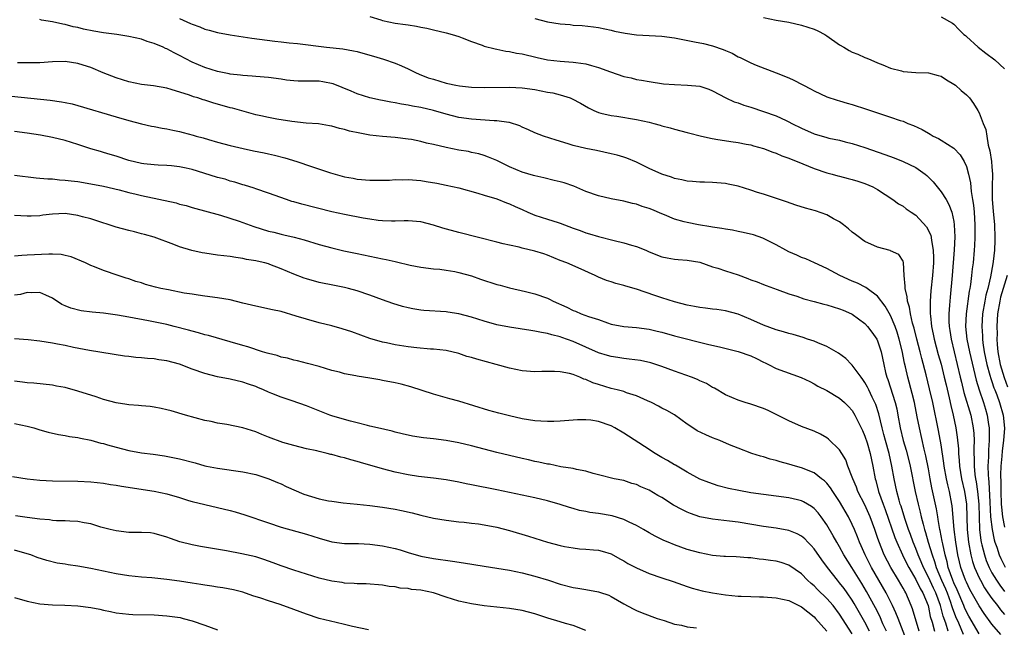
# Model space of a CAD drawing. Units: inches. Extents: x 2586000 to 2589000, y 1494000 to 1497000.
# Drawn here: x 2586386 to 2586541, y 1494754 to 1494849 of the extents above; entities that cross this region are included whole.
import ezdxf

# ---------------------------------------------------------------- set-up
doc = ezdxf.new("R2010")
doc.units = ezdxf.units.IN
doc.header["$MEASUREMENT"] = 0
doc.layers.add('LD25861494_2ft', color=172, linetype='Continuous')

msp = doc.modelspace()

# ---------------------------------------------------------------- linework, layer by layer
at = {"layer": 'LD25861494_2ft'}
for points, elevation in [([(2586540.43, 1494752.43), (2586539, 1494754.1), (2586537.77, 1494755.77), (2586537, 1494756.97), (2586535.55, 1494759.55), (2586535, 1494760.68), (2586534.86, 1494761), (2586534.13, 1494763), (2586533.89, 1494763.89), (2586533.64, 1494765), (2586533.3, 1494767), (2586533.04, 1494769), (2586532.72, 1494772.72), (2586532.68, 1494773), (2586532.3, 1494775), (2586532.04, 1494776.04), (2586531.83, 1494777), (2586531.48, 1494779), (2586531.44, 1494779.44), (2586531, 1494782.36), (2586530.59, 1494784.59), (2586529.68, 1494789), (2586529.19, 1494791.19), (2586528.64, 1494793.36), (2586527.94, 1494795.94), (2586527.68, 1494797), (2586527.16, 1494799), (2586526.74, 1494800.74), (2586526.51, 1494801.49), (2586526.17, 1494803), (2586526.03, 1494804.03), (2586525.69, 1494805), (2586525.67, 1494805.67), (2586525.31, 1494807), (2586525.34, 1494807.34), (2586525.16, 1494809), (2586525.08, 1494811.08), (2586525, 1494811.26), (2586524.34, 1494812.34), (2586523, 1494812.93), (2586522.96, 1494812.96), (2586521, 1494813.5), (2586519, 1494814.4), (2586518.63, 1494814.63), (2586518.12, 1494815), (2586517.49, 1494815.49), (2586517, 1494815.83), (2586516.38, 1494816.38), (2586515.61, 1494817), (2586515, 1494817.46), (2586514.03, 1494817.97), (2586513, 1494818.58), (2586511.2, 1494819.2), (2586509.62, 1494819.62), (2586508.1, 1494820.1), (2586506.62, 1494820.62), (2586503, 1494821.82), (2586502.08, 1494822.08), (2586501, 1494822.47), (2586499, 1494823.08), (2586497.42, 1494823.42), (2586497, 1494823.53), (2586495.64, 1494823.64), (2586495, 1494823.7), (2586493.73, 1494823.73), (2586493, 1494823.72), (2586491.84, 1494823.84), (2586491, 1494823.88), (2586490.12, 1494824.12), (2586489, 1494824.31), (2586488.52, 1494824.52), (2586487, 1494824.99), (2586485, 1494825.91), (2586483, 1494826.86), (2586481.5, 1494827.5), (2586481, 1494827.67), (2586479.97, 1494827.97), (2586479, 1494828.21), (2586476.72, 1494828.72), (2586475, 1494829.06), (2586473, 1494829.52), (2586472.23, 1494829.77), (2586470.34, 1494830.34), (2586468.33, 1494831), (2586467, 1494831.49), (2586465.98, 1494831.98), (2586465, 1494832.38), (2586464.6, 1494832.6), (2586463, 1494833.11), (2586462.89, 1494833.11), (2586461, 1494833.4), (2586460.59, 1494833.41), (2586457, 1494833.67), (2586455, 1494833.94), (2586453, 1494834.43), (2586451, 1494835.02), (2586449, 1494835.48), (2586447.7, 1494835.7), (2586447, 1494835.85), (2586446, 1494836), (2586445, 1494836.23), (2586444.32, 1494836.32), (2586443, 1494836.61), (2586442.66, 1494836.66), (2586441, 1494837.02), (2586439, 1494837.66), (2586438.07, 1494838.07), (2586435.21, 1494839.21), (2586433.56, 1494839.56), (2586433, 1494839.62), (2586431, 1494839.67), (2586429.67, 1494839.67), (2586429, 1494839.72), (2586427.83, 1494839.83), (2586427, 1494839.96), (2586425, 1494840.23), (2586423, 1494840.38), (2586422.44, 1494840.44), (2586421, 1494840.52), (2586420.6, 1494840.6), (2586419, 1494840.77), (2586418.82, 1494840.82), (2586417, 1494841.18), (2586415, 1494841.8), (2586413, 1494842.66), (2586411, 1494843.71), (2586410.13, 1494844.13), (2586409, 1494844.74), (2586408.81, 1494844.81), (2586408.42, 1494845), (2586407, 1494845.59), (2586405.92, 1494845.92), (2586405, 1494846.24), (2586403, 1494846.7), (2586401.14, 1494847), (2586399, 1494847.28), (2586397.52, 1494847.52), (2586395.85, 1494847.85), (2586395, 1494848.09), (2586394.22, 1494848.22), (2586393, 1494848.56), (2586392.61, 1494848.61), (2586391, 1494849.01), (2586389.27, 1494849.27), (2586389, 1494849.34)], 10506), ([(2586411, 1494849.53), (2586412.74, 1494848.74), (2586413, 1494848.61), (2586414.19, 1494848.19), (2586415, 1494847.84), (2586415.67, 1494847.67), (2586417, 1494847.3), (2586419, 1494846.93), (2586422.41, 1494846.41), (2586426.03, 1494845.97), (2586427, 1494845.87), (2586428.29, 1494845.71), (2586429.59, 1494845.59), (2586434.16, 1494845), (2586436.72, 1494844.72), (2586438.43, 1494844.43), (2586439, 1494844.31), (2586441, 1494843.76), (2586441.57, 1494843.57), (2586443.12, 1494843.12), (2586445, 1494842.47), (2586445.96, 1494842.04), (2586447, 1494841.59), (2586448.18, 1494841), (2586448.74, 1494840.74), (2586450.19, 1494840.19), (2586451, 1494839.94), (2586453, 1494839.35), (2586453.3, 1494839.3), (2586454.53, 1494839), (2586455.11, 1494838.89), (2586457, 1494838.69), (2586459, 1494838.64), (2586463, 1494838.7), (2586465, 1494838.59), (2586467, 1494838.31), (2586469, 1494837.93), (2586469.8, 1494837.8), (2586471, 1494837.5), (2586472.57, 1494837), (2586472.88, 1494836.88), (2586474.17, 1494836.17), (2586475.42, 1494835.42), (2586476.27, 1494835), (2586477, 1494834.7), (2586477.38, 1494834.62), (2586479, 1494834.23), (2586479.89, 1494834.11), (2586483, 1494833.63), (2586485, 1494833.18), (2586485.75, 1494833), (2586486.73, 1494832.73), (2586487, 1494832.63), (2586488.3, 1494832.3), (2586489, 1494832.09), (2586491, 1494831.56), (2586491.43, 1494831.43), (2586493.01, 1494831.01), (2586494.64, 1494830.64), (2586495.48, 1494830.52), (2586497.88, 1494830.12), (2586499, 1494829.97), (2586500.28, 1494829.72), (2586501, 1494829.59), (2586501.45, 1494829.45), (2586503, 1494829.03), (2586504.46, 1494828.46), (2586505, 1494828.29), (2586505.89, 1494827.89), (2586507, 1494827.5), (2586507.35, 1494827.35), (2586508.34, 1494827), (2586511, 1494825.88), (2586513, 1494825.21), (2586513.84, 1494825), (2586514.75, 1494824.75), (2586515, 1494824.7), (2586516.33, 1494824.33), (2586517, 1494824.17), (2586517.87, 1494823.87), (2586519, 1494823.51), (2586520.23, 1494823), (2586521, 1494822.56), (2586523.41, 1494821), (2586524.31, 1494820.31), (2586525, 1494819.93), (2586525.51, 1494819.51), (2586526.26, 1494819), (2586527, 1494818.55), (2586528.7, 1494816.7), (2586529.37, 1494815.37), (2586529.44, 1494815), (2586529.47, 1494814.53), (2586529.77, 1494813), (2586529.8, 1494811.8), (2586529.78, 1494811), (2586529.62, 1494809), (2586529.37, 1494806.63), (2586529.27, 1494805), (2586529.3, 1494803.3), (2586529.29, 1494803), (2586529.31, 1494802.69), (2586529.5, 1494801), (2586529.77, 1494799.77), (2586529.91, 1494799), (2586530.56, 1494796.56), (2586531, 1494795.05), (2586531.5, 1494793), (2586531.78, 1494791.78), (2586532.27, 1494789.73), (2586532.53, 1494788.53), (2586532.91, 1494787), (2586533.33, 1494785), (2586533.54, 1494783.54), (2586533.72, 1494781.72), (2586533.73, 1494781), (2586533.85, 1494779.85), (2586533.88, 1494779), (2586534.22, 1494777), (2586534.68, 1494775), (2586534.99, 1494773), (2586535.06, 1494770.94), (2586535.1, 1494769), (2586535.29, 1494767), (2586535.67, 1494765), (2586535.95, 1494763.95), (2586536.28, 1494763), (2586537, 1494761.36), (2586537.18, 1494761), (2586537.83, 1494759.83), (2586538.38, 1494759), (2586539, 1494758.11), (2586539.87, 1494757), (2586540.35, 1494756.35), (2586541, 1494755.62)], 10504), ([(2586441, 1494849.81), (2586442.71, 1494849.29), (2586443, 1494849.22), (2586445, 1494848.79), (2586446.59, 1494848.59), (2586447, 1494848.51), (2586448.32, 1494848.32), (2586449, 1494848.16), (2586449.98, 1494847.98), (2586451, 1494847.71), (2586453, 1494847.26), (2586453.94, 1494847), (2586455, 1494846.66), (2586455.52, 1494846.48), (2586457, 1494845.88), (2586458.69, 1494845.31), (2586459, 1494845.18), (2586460.73, 1494844.73), (2586461, 1494844.69), (2586462.39, 1494844.39), (2586463, 1494844.32), (2586464.08, 1494844.08), (2586465, 1494843.93), (2586467.37, 1494843.37), (2586469, 1494843.02), (2586471, 1494842.78), (2586473, 1494842.65), (2586473.42, 1494842.58), (2586475, 1494842.38), (2586475.91, 1494842.09), (2586477, 1494841.81), (2586478.9, 1494841.1), (2586481, 1494840.39), (2586482.15, 1494840.15), (2586483, 1494839.93), (2586483.81, 1494839.81), (2586485, 1494839.57), (2586487.24, 1494839.24), (2586489, 1494839.1), (2586491.03, 1494839.03), (2586493, 1494838.84), (2586494.39, 1494838.39), (2586495, 1494838.14), (2586497.1, 1494837), (2586498.4, 1494836.4), (2586499, 1494836.23), (2586499.89, 1494835.89), (2586501, 1494835.57), (2586503, 1494834.89), (2586505, 1494834.16), (2586506.56, 1494833.44), (2586507, 1494833.25), (2586507.48, 1494833), (2586509, 1494832.25), (2586511, 1494831.36), (2586513, 1494830.77), (2586513.31, 1494830.69), (2586515, 1494830.35), (2586515.89, 1494830.11), (2586517, 1494829.83), (2586519, 1494829.18), (2586522.11, 1494828.11), (2586523.58, 1494827.58), (2586525.01, 1494827.01), (2586527, 1494826.03), (2586528.46, 1494825), (2586528.77, 1494824.77), (2586529.77, 1494823.77), (2586530.37, 1494823), (2586531, 1494822.23), (2586531.78, 1494821), (2586532.23, 1494820.23), (2586532.68, 1494819), (2586533, 1494817.52), (2586533.08, 1494817), (2586533.14, 1494815.14), (2586533.05, 1494813.05), (2586532.75, 1494809), (2586532.41, 1494805.59), (2586532.37, 1494805), (2586532.34, 1494804.34), (2586532.24, 1494803), (2586532.24, 1494801.76), (2586532.28, 1494801), (2586532.38, 1494800.38), (2586532.56, 1494799), (2586533.03, 1494797), (2586533.54, 1494795), (2586534.02, 1494793), (2586534.2, 1494792.2), (2586534.6, 1494790.6), (2586535.67, 1494787), (2586536.06, 1494785), (2586536.14, 1494784.14), (2586536.2, 1494783), (2586536.16, 1494781.84), (2586536.17, 1494781), (2586536.21, 1494780.21), (2586536.19, 1494779), (2586536.33, 1494777.67), (2586536.43, 1494777), (2586536.53, 1494776.53), (2586536.75, 1494775), (2586536.95, 1494773), (2586537.07, 1494769), (2586537.26, 1494767.26), (2586537.32, 1494767), (2586537.44, 1494766.56), (2586537.81, 1494765), (2586538.12, 1494764.12), (2586538.58, 1494763), (2586539, 1494762.18), (2586539.71, 1494761), (2586540.24, 1494760.24), (2586541, 1494759.24)], 10502), ([(2586467, 1494849.5), (2586469, 1494848.98), (2586471, 1494848.68), (2586472.55, 1494848.55), (2586473, 1494848.49), (2586474.42, 1494848.42), (2586476.23, 1494848.23), (2586477, 1494848.11), (2586479, 1494847.7), (2586479.55, 1494847.55), (2586481.22, 1494847.22), (2586483, 1494846.97), (2586485, 1494846.82), (2586487, 1494846.72), (2586489, 1494846.48), (2586492.13, 1494845.87), (2586493.56, 1494845.56), (2586495, 1494845.21), (2586496.65, 1494844.64), (2586497, 1494844.47), (2586498.06, 1494844.06), (2586499, 1494843.48), (2586499.35, 1494843.35), (2586501, 1494842.52), (2586501.84, 1494842.16), (2586505, 1494840.95), (2586507, 1494840.16), (2586507.8, 1494839.8), (2586509.11, 1494839.11), (2586509.29, 1494839), (2586510.42, 1494838.42), (2586511, 1494838.1), (2586513, 1494837.18), (2586514.64, 1494836.64), (2586515, 1494836.54), (2586516.18, 1494836.18), (2586517, 1494835.96), (2586519.22, 1494835.22), (2586521.58, 1494834.42), (2586523, 1494833.99), (2586524.55, 1494833.45), (2586525, 1494833.32), (2586525.75, 1494833), (2586526.66, 1494832.66), (2586528.01, 1494832.01), (2586529, 1494831.43), (2586529.29, 1494831.29), (2586529.75, 1494831), (2586530.6, 1494830.6), (2586531, 1494830.36), (2586533, 1494829.09), (2586534.02, 1494828.02), (2586534.63, 1494827), (2586535, 1494826.19), (2586535.34, 1494825), (2586535.65, 1494823.65), (2586535.75, 1494822.25), (2586535.97, 1494821), (2586536.1, 1494820.1), (2586536.19, 1494819), (2586536.3, 1494817), (2586536.3, 1494815), (2586536.26, 1494813.74), (2586536.21, 1494813), (2586536.03, 1494811), (2586535.91, 1494810.09), (2586535.8, 1494809), (2586535.63, 1494807.63), (2586535.52, 1494807), (2586535.43, 1494806.57), (2586534.93, 1494803), (2586534.85, 1494801), (2586535.06, 1494799), (2586535.46, 1494797), (2586536.53, 1494792.53), (2586536.99, 1494791), (2586537.67, 1494789), (2586537.98, 1494787.98), (2586538.26, 1494787), (2586538.47, 1494785.53), (2586538.57, 1494785), (2586538.59, 1494784.59), (2586538.59, 1494783), (2586538.47, 1494781.53), (2586538.45, 1494780.45), (2586538.38, 1494779), (2586538.41, 1494777.59), (2586538.46, 1494777), (2586538.53, 1494776.53), (2586538.67, 1494773.33), (2586538.8, 1494771), (2586539.03, 1494769), (2586539.36, 1494767.36), (2586539.47, 1494767), (2586539.76, 1494766.24), (2586540.16, 1494765), (2586540.41, 1494764.41), (2586541.09, 1494763.09)], 10500), ([(2586503, 1494849.68), (2586505, 1494849.26), (2586507, 1494848.92), (2586509, 1494848.47), (2586511, 1494847.83), (2586511.59, 1494847.59), (2586512.68, 1494847), (2586513, 1494846.8), (2586515, 1494845.38), (2586515.68, 1494845), (2586516.5, 1494844.5), (2586517, 1494844.24), (2586517.89, 1494843.89), (2586519, 1494843.4), (2586519.29, 1494843.29), (2586519.93, 1494843), (2586521, 1494842.53), (2586521.8, 1494842.2), (2586523, 1494841.67), (2586524.75, 1494841.25), (2586525, 1494841.17), (2586527, 1494841.03), (2586529, 1494840.95), (2586530.56, 1494840.56), (2586531, 1494840.41), (2586531.86, 1494839.86), (2586533, 1494839.19), (2586533.25, 1494839), (2586534.17, 1494838.17), (2586535, 1494837.49), (2586535.47, 1494837), (2586536.11, 1494836.11), (2586536.81, 1494835), (2586537, 1494834.65), (2586537.64, 1494833), (2586538.05, 1494832.05), (2586538.2, 1494831), (2586538.42, 1494829.58), (2586538.68, 1494828.68), (2586538.93, 1494827), (2586539, 1494826.15), (2586539.07, 1494825), (2586539.02, 1494823), (2586539.02, 1494821), (2586539.18, 1494819.18), (2586539.4, 1494817), (2586539.48, 1494815), (2586539.45, 1494814.55), (2586539.4, 1494813), (2586539.21, 1494811.21), (2586539.14, 1494810.86), (2586538.79, 1494808.79), (2586538.35, 1494807), (2586538.06, 1494805.94), (2586537.87, 1494805), (2586537.52, 1494803), (2586537.39, 1494801), (2586537.5, 1494799.5), (2586537.51, 1494799), (2586537.57, 1494798.43), (2586537.8, 1494797), (2586538.2, 1494795), (2586538.68, 1494793.32), (2586538.81, 1494792.81), (2586539, 1494792.32), (2586539.32, 1494791.32), (2586539.47, 1494791), (2586539.78, 1494790.22), (2586540.22, 1494789), (2586540.77, 1494787), (2586540.97, 1494784.97), (2586540.84, 1494783), (2586540.61, 1494781.39), (2586540.56, 1494780.56), (2586540.41, 1494779), (2586540.38, 1494777.62), (2586540.42, 1494776.42), (2586540.42, 1494775), (2586540.48, 1494773), (2586540.5, 1494772.5), (2586540.66, 1494771), (2586541, 1494769.37)], 10498), ([(2586531, 1494849.77), (2586532.79, 1494848.79), (2586533, 1494848.65), (2586533.77, 1494847.77), (2586534.59, 1494847), (2586534.83, 1494846.83), (2586535, 1494846.68), (2586536.83, 1494845), (2586538.04, 1494844.04), (2586539.44, 1494843), (2586541, 1494841.57)], 10496), ([(2586537, 1494752.57), (2586535.37, 1494755.36), (2586535, 1494756.03), (2586534.7, 1494756.7), (2586534.58, 1494757), (2586533.51, 1494759.51), (2586533, 1494760.6), (2586532.83, 1494761), (2586532.13, 1494763), (2586531.93, 1494763.93), (2586531.63, 1494765), (2586531.26, 1494766.74), (2586531.18, 1494767.18), (2586530.85, 1494768.85), (2586530.81, 1494769), (2586530.56, 1494770.56), (2586530.46, 1494771), (2586530.27, 1494772.27), (2586529.55, 1494775.55), (2586529.27, 1494777), (2586529, 1494778.54), (2586528.61, 1494780.61), (2586528.34, 1494781.66), (2586527.57, 1494785), (2586527.24, 1494786.76), (2586526.78, 1494789), (2586526.44, 1494790.44), (2586525.75, 1494793), (2586525.39, 1494794.61), (2586525.23, 1494795.23), (2586524.87, 1494797.13), (2586524.41, 1494799), (2586524.08, 1494800.08), (2586523.74, 1494801), (2586523, 1494802.74), (2586522.18, 1494804.18), (2586521, 1494805.77), (2586519.33, 1494807), (2586519.15, 1494807.15), (2586517.81, 1494807.81), (2586517, 1494808.14), (2586515.02, 1494809), (2586513, 1494810.14), (2586511.03, 1494811), (2586509.66, 1494811.66), (2586509, 1494811.86), (2586508.24, 1494812.24), (2586507, 1494812.75), (2586506.51, 1494813), (2586505, 1494813.86), (2586502.91, 1494814.91), (2586501.42, 1494815.42), (2586499.81, 1494815.81), (2586499, 1494815.94), (2586498.15, 1494816.15), (2586497, 1494816.3), (2586496.44, 1494816.44), (2586495, 1494816.64), (2586494.7, 1494816.7), (2586492.78, 1494817), (2586491, 1494817.35), (2586490.5, 1494817.5), (2586489, 1494817.92), (2586487.42, 1494818.58), (2586487, 1494818.74), (2586485.4, 1494819.4), (2586485, 1494819.59), (2586483.9, 1494819.9), (2586483, 1494820.26), (2586482.39, 1494820.39), (2586481, 1494820.74), (2586479, 1494821.1), (2586477, 1494821.56), (2586475, 1494822.27), (2586473.12, 1494823.12), (2586471.61, 1494823.61), (2586471, 1494823.8), (2586470.01, 1494824.01), (2586468.4, 1494824.4), (2586467, 1494824.72), (2586466.8, 1494824.8), (2586465, 1494825.33), (2586463, 1494826.17), (2586461, 1494827.12), (2586459.69, 1494827.69), (2586459, 1494827.94), (2586458.18, 1494828.18), (2586457, 1494828.42), (2586456.54, 1494828.54), (2586455, 1494828.79), (2586453, 1494829.19), (2586451, 1494829.67), (2586449.9, 1494829.9), (2586449, 1494830.16), (2586447.56, 1494830.44), (2586447, 1494830.53), (2586445, 1494830.76), (2586443, 1494830.92), (2586441, 1494831.14), (2586439.43, 1494831.43), (2586437.79, 1494831.79), (2586437, 1494832.04), (2586436.19, 1494832.19), (2586435, 1494832.58), (2586434.63, 1494832.63), (2586432.92, 1494832.92), (2586430.96, 1494833.04), (2586428.71, 1494833.29), (2586426.32, 1494833.68), (2586425, 1494833.92), (2586423.83, 1494834.17), (2586423, 1494834.36), (2586419.37, 1494835.37), (2586419, 1494835.46), (2586416.23, 1494836.23), (2586415, 1494836.64), (2586414.71, 1494836.71), (2586413.87, 1494837), (2586413.19, 1494837.19), (2586412.58, 1494837.42), (2586409.66, 1494838.34), (2586409, 1494838.52), (2586406.9, 1494838.9), (2586405, 1494839.12), (2586403, 1494839.53), (2586401, 1494840.16), (2586398.96, 1494840.96), (2586397, 1494841.79), (2586395.84, 1494842.16), (2586395, 1494842.45), (2586393, 1494842.75), (2586391, 1494842.68), (2586389, 1494842.55), (2586387.49, 1494842.51), (2586385.46, 1494842.54)], 10508), ([(2586383, 1494837.46), (2586390.64, 1494836.64), (2586392.39, 1494836.39), (2586393, 1494836.28), (2586394.06, 1494836.06), (2586395, 1494835.82), (2586401, 1494834.01), (2586403, 1494833.44), (2586405, 1494832.94), (2586406.58, 1494832.58), (2586407, 1494832.52), (2586408.25, 1494832.25), (2586409, 1494832.14), (2586409.93, 1494831.93), (2586411, 1494831.72), (2586411.58, 1494831.58), (2586413.15, 1494831.15), (2586413.63, 1494831), (2586414.71, 1494830.71), (2586415.56, 1494830.44), (2586417, 1494830.03), (2586419, 1494829.5), (2586421.02, 1494829.02), (2586422.67, 1494828.67), (2586424.34, 1494828.34), (2586425, 1494828.19), (2586425.99, 1494827.99), (2586427.58, 1494827.58), (2586429.51, 1494827), (2586431.79, 1494826.21), (2586434.79, 1494825.21), (2586435.5, 1494825), (2586437, 1494824.59), (2586438.34, 1494824.34), (2586439, 1494824.2), (2586441, 1494824.02), (2586442.02, 1494824.02), (2586444.06, 1494824.06), (2586445, 1494824.14), (2586446.12, 1494824.12), (2586447, 1494824.15), (2586449, 1494823.98), (2586449.86, 1494823.86), (2586451.55, 1494823.55), (2586453, 1494823.27), (2586455, 1494822.86), (2586458.01, 1494821.99), (2586459, 1494821.67), (2586461, 1494821.08), (2586462.5, 1494820.5), (2586463, 1494820.33), (2586463.9, 1494819.9), (2586465, 1494819.4), (2586465.89, 1494819), (2586467, 1494818.54), (2586469, 1494817.91), (2586470.64, 1494817.36), (2586471, 1494817.25), (2586473, 1494816.5), (2586474.11, 1494816.11), (2586475, 1494815.77), (2586475.6, 1494815.6), (2586477, 1494815.15), (2586479.46, 1494814.54), (2586481, 1494814.18), (2586482.19, 1494813.81), (2586483, 1494813.59), (2586484.47, 1494813), (2586485, 1494812.76), (2586487, 1494811.99), (2586487.82, 1494811.82), (2586489, 1494811.62), (2586489.56, 1494811.56), (2586491, 1494811.45), (2586493, 1494811.1), (2586495, 1494810.4), (2586495.84, 1494810.16), (2586497, 1494809.74), (2586499, 1494809.11), (2586500.55, 1494808.55), (2586501, 1494808.36), (2586502, 1494808), (2586503, 1494807.6), (2586503.44, 1494807.44), (2586505.17, 1494806.83), (2586507, 1494806.15), (2586508.25, 1494805.75), (2586509.35, 1494805.35), (2586511, 1494804.93), (2586512.52, 1494804.52), (2586513, 1494804.41), (2586515, 1494803.78), (2586515.56, 1494803.56), (2586516.88, 1494803), (2586517, 1494802.93), (2586519, 1494801.45), (2586519.41, 1494801), (2586520.07, 1494800.07), (2586520.88, 1494799), (2586521, 1494798.75), (2586521.55, 1494797), (2586521.95, 1494795), (2586522.26, 1494793.74), (2586522.46, 1494793), (2586522.62, 1494792.62), (2586523.76, 1494789), (2586524, 1494788), (2586524.2, 1494787), (2586524.56, 1494785), (2586525.01, 1494783), (2586525.48, 1494781.48), (2586525.89, 1494779.89), (2586526.11, 1494779), (2586526.89, 1494775), (2586527.36, 1494773), (2586527.72, 1494771.72), (2586527.87, 1494771), (2586528.15, 1494769.85), (2586528.39, 1494769), (2586528.55, 1494768.55), (2586528.97, 1494767), (2586529.57, 1494765), (2586529.96, 1494763.96), (2586530.21, 1494763), (2586531.04, 1494761), (2586531.67, 1494759.67), (2586531.93, 1494759), (2586532.46, 1494757.54), (2586532.65, 1494757), (2586532.72, 1494756.72), (2586533.27, 1494755.27), (2586533.72, 1494754.28), (2586534.49, 1494752.49)], 10510), ([(2586532.12, 1494753), (2586531.74, 1494754.26), (2586531.34, 1494755.34), (2586530.91, 1494757), (2586530.16, 1494759), (2586529.78, 1494759.78), (2586529, 1494761.49), (2586528.22, 1494763), (2586527.88, 1494763.88), (2586527.38, 1494765), (2586527, 1494766.03), (2586526.6, 1494767), (2586526.19, 1494768.19), (2586525.88, 1494769), (2586525.29, 1494770.71), (2586524.68, 1494772.68), (2586524.57, 1494773), (2586524.38, 1494773.62), (2586524.01, 1494775), (2586523.6, 1494777), (2586523.26, 1494779), (2586522.81, 1494781), (2586522.23, 1494783), (2586521.99, 1494783.99), (2586521.71, 1494785), (2586521.2, 1494787.2), (2586520.7, 1494788.7), (2586520.57, 1494789), (2586520.15, 1494789.85), (2586519.6, 1494791), (2586519.42, 1494791.42), (2586519, 1494792.15), (2586518.65, 1494792.65), (2586518.39, 1494793), (2586517, 1494794.9), (2586516.89, 1494795), (2586515.97, 1494795.97), (2586514.81, 1494796.81), (2586514.45, 1494797), (2586513, 1494797.86), (2586511.59, 1494798.41), (2586511, 1494798.66), (2586509.97, 1494799), (2586509.25, 1494799.25), (2586507.71, 1494799.71), (2586507, 1494799.89), (2586506.15, 1494800.15), (2586505, 1494800.46), (2586503, 1494801.19), (2586501, 1494802.1), (2586499, 1494802.95), (2586497, 1494803.47), (2586495.67, 1494803.67), (2586495, 1494803.72), (2586493.88, 1494803.88), (2586493, 1494803.97), (2586492.15, 1494804.15), (2586491, 1494804.36), (2586489, 1494804.86), (2586487, 1494805.49), (2586485.89, 1494805.89), (2586483, 1494806.89), (2586481.34, 1494807.34), (2586481, 1494807.46), (2586479.77, 1494807.77), (2586479, 1494808), (2586478.26, 1494808.26), (2586477, 1494808.77), (2586476.51, 1494809), (2586473.79, 1494810.21), (2586472, 1494811), (2586471, 1494811.41), (2586469, 1494812.22), (2586468.42, 1494812.42), (2586467, 1494812.88), (2586465, 1494813.35), (2586464.53, 1494813.47), (2586463, 1494813.79), (2586462.02, 1494814.02), (2586461, 1494814.3), (2586458.13, 1494815), (2586455, 1494815.81), (2586452.48, 1494816.48), (2586451, 1494816.93), (2586449, 1494817.46), (2586447, 1494817.66), (2586446.38, 1494817.62), (2586445, 1494817.6), (2586444.42, 1494817.58), (2586443, 1494817.63), (2586442.3, 1494817.7), (2586441, 1494817.88), (2586439.94, 1494818.06), (2586437, 1494818.61), (2586435, 1494819.05), (2586430.25, 1494820.25), (2586429, 1494820.63), (2586428.71, 1494820.71), (2586427.83, 1494821), (2586425, 1494821.99), (2586423, 1494822.66), (2586422.76, 1494822.76), (2586421.24, 1494823.24), (2586421, 1494823.3), (2586419.73, 1494823.73), (2586419, 1494823.9), (2586418.18, 1494824.18), (2586417, 1494824.48), (2586414.83, 1494825.17), (2586413, 1494825.72), (2586412.07, 1494825.93), (2586411, 1494826.14), (2586409.72, 1494826.28), (2586409, 1494826.34), (2586407.61, 1494826.39), (2586407, 1494826.44), (2586405.38, 1494826.62), (2586405, 1494826.69), (2586403, 1494827.17), (2586401, 1494827.82), (2586400.09, 1494828.09), (2586399, 1494828.43), (2586398.54, 1494828.54), (2586397.05, 1494829), (2586395, 1494829.68), (2586393, 1494830.3), (2586391, 1494830.78), (2586389.12, 1494831.12), (2586387, 1494831.45), (2586385, 1494831.69)], 10512), ([(2586385, 1494824.84), (2586388.41, 1494824.41), (2586389, 1494824.37), (2586390.25, 1494824.25), (2586391, 1494824.23), (2586392.11, 1494824.11), (2586393, 1494824.07), (2586393.93, 1494823.93), (2586395, 1494823.81), (2586397, 1494823.47), (2586399, 1494823.08), (2586401.5, 1494822.5), (2586403, 1494822.1), (2586404.17, 1494821.83), (2586405, 1494821.61), (2586410.45, 1494820.45), (2586411, 1494820.28), (2586412.05, 1494820.05), (2586413, 1494819.76), (2586417.45, 1494818.55), (2586420.42, 1494817.58), (2586422.73, 1494816.73), (2586425, 1494816.03), (2586425.84, 1494815.84), (2586427, 1494815.52), (2586427.44, 1494815.44), (2586429.07, 1494815.07), (2586430.65, 1494814.65), (2586433, 1494813.91), (2586435, 1494813.36), (2586436.91, 1494812.91), (2586439, 1494812.47), (2586443, 1494811.66), (2586443.56, 1494811.56), (2586445, 1494811.22), (2586445.19, 1494811.19), (2586447.35, 1494810.65), (2586449, 1494810.35), (2586451, 1494810.1), (2586452, 1494810), (2586453, 1494809.86), (2586454.36, 1494809.64), (2586455, 1494809.51), (2586457, 1494808.95), (2586458.43, 1494808.43), (2586461, 1494807.62), (2586461.51, 1494807.51), (2586463, 1494807.09), (2586465.49, 1494806.51), (2586467, 1494806.13), (2586469, 1494805.43), (2586469.3, 1494805.3), (2586469.86, 1494805), (2586472.03, 1494804.03), (2586473, 1494803.52), (2586473.39, 1494803.39), (2586474.27, 1494803), (2586475.44, 1494802.56), (2586477, 1494802.07), (2586478.45, 1494801.55), (2586479, 1494801.38), (2586481, 1494800.97), (2586483, 1494800.84), (2586485, 1494800.56), (2586486.25, 1494800.25), (2586487, 1494800.08), (2586489, 1494799.53), (2586494.19, 1494798.19), (2586496.28, 1494797.72), (2586499, 1494797.05), (2586501, 1494796.34), (2586501.92, 1494795.92), (2586503, 1494795.36), (2586503.26, 1494795.26), (2586503.79, 1494795), (2586505, 1494794.39), (2586508.94, 1494792.94), (2586510.3, 1494792.3), (2586511, 1494791.93), (2586511.6, 1494791.6), (2586513, 1494790.91), (2586515, 1494789.72), (2586515.78, 1494789), (2586516.4, 1494788.4), (2586517, 1494787.74), (2586517.43, 1494787), (2586517.81, 1494786.19), (2586518.6, 1494784.6), (2586519, 1494783.7), (2586519.34, 1494782.66), (2586519.84, 1494781), (2586520.26, 1494779), (2586520.6, 1494777), (2586520.7, 1494776.7), (2586521.14, 1494775), (2586521.85, 1494773), (2586522.17, 1494772.17), (2586523.73, 1494767.73), (2586524.03, 1494767), (2586524.91, 1494765), (2586525.59, 1494763.59), (2586525.89, 1494763), (2586527, 1494761.14), (2586527.69, 1494759.69), (2586528.11, 1494759), (2586528.94, 1494757), (2586529, 1494756.77), (2586529.3, 1494755.3), (2586529.58, 1494754.42), (2586529.94, 1494753)], 10514), ([(2586527.53, 1494753), (2586526.5, 1494756.5), (2586526.3, 1494757), (2586525.42, 1494759), (2586525.26, 1494759.26), (2586525, 1494759.75), (2586524.26, 1494761), (2586523.07, 1494763), (2586522.04, 1494765), (2586521.17, 1494767.17), (2586521, 1494767.74), (2586520.57, 1494769), (2586519.83, 1494771), (2586519, 1494772.87), (2586517.9, 1494775), (2586517.66, 1494775.66), (2586517.07, 1494777), (2586517, 1494777.25), (2586516.32, 1494779), (2586515.97, 1494779.97), (2586515.34, 1494781), (2586515, 1494781.53), (2586513.26, 1494783.26), (2586513, 1494783.45), (2586512.02, 1494784.02), (2586511, 1494784.49), (2586509, 1494785.24), (2586507, 1494786.1), (2586505, 1494787.13), (2586503.75, 1494787.75), (2586503, 1494788.07), (2586501, 1494788.77), (2586500.14, 1494789), (2586499, 1494789.4), (2586497, 1494790.24), (2586495.28, 1494791.28), (2586495, 1494791.38), (2586494.03, 1494792.03), (2586493, 1494792.45), (2586492.64, 1494792.64), (2586491.69, 1494793), (2586489, 1494793.93), (2586487, 1494794.66), (2586485.25, 1494795.25), (2586483.62, 1494795.62), (2586481.86, 1494795.86), (2586481, 1494795.94), (2586480.08, 1494796.08), (2586479, 1494796.25), (2586478.42, 1494796.42), (2586477, 1494796.86), (2586473, 1494798.62), (2586471.24, 1494799.24), (2586471, 1494799.34), (2586469.65, 1494799.65), (2586469, 1494799.88), (2586468.02, 1494800.02), (2586467, 1494800.25), (2586466.34, 1494800.34), (2586463, 1494800.87), (2586461, 1494801.26), (2586459, 1494801.82), (2586457, 1494802.45), (2586455, 1494802.99), (2586453.26, 1494803.26), (2586453, 1494803.29), (2586449.52, 1494803.52), (2586449, 1494803.58), (2586447.76, 1494803.76), (2586447, 1494803.93), (2586446.14, 1494804.14), (2586444.6, 1494804.6), (2586443, 1494805.17), (2586441, 1494805.94), (2586439, 1494806.63), (2586437.6, 1494807), (2586437, 1494807.14), (2586435.44, 1494807.44), (2586433, 1494807.94), (2586431, 1494808.48), (2586430.62, 1494808.62), (2586429, 1494809.26), (2586427, 1494810.09), (2586425.23, 1494810.77), (2586425, 1494810.84), (2586424.42, 1494811), (2586423.26, 1494811.26), (2586423, 1494811.34), (2586421.57, 1494811.57), (2586421, 1494811.72), (2586419.86, 1494811.86), (2586419, 1494812.01), (2586417, 1494812.25), (2586415, 1494812.52), (2586414.58, 1494812.58), (2586412.94, 1494812.94), (2586411, 1494813.55), (2586410.08, 1494813.92), (2586407, 1494815.06), (2586405.48, 1494815.48), (2586405, 1494815.6), (2586403.89, 1494815.89), (2586403, 1494816.09), (2586401, 1494816.63), (2586399.89, 1494817), (2586398.59, 1494817.41), (2586397, 1494817.95), (2586395.71, 1494818.29), (2586395, 1494818.5), (2586393, 1494818.79), (2586391, 1494818.71), (2586389.48, 1494818.52), (2586389, 1494818.44), (2586387.61, 1494818.39), (2586387, 1494818.35), (2586385, 1494818.48)], 10516), ([(2586525.54, 1494751.54), (2586524.21, 1494755), (2586523.89, 1494755.89), (2586523.35, 1494757), (2586522.34, 1494759), (2586521.21, 1494761), (2586520.05, 1494763), (2586519.02, 1494765), (2586518.42, 1494766.42), (2586518.16, 1494767), (2586517.85, 1494767.85), (2586517.35, 1494769), (2586517, 1494769.78), (2586516.38, 1494771), (2586515, 1494773.43), (2586513.93, 1494775), (2586513.58, 1494775.58), (2586513, 1494776.29), (2586512.65, 1494776.65), (2586512.17, 1494777), (2586511, 1494777.93), (2586509, 1494778.74), (2586508.03, 1494779), (2586507, 1494779.31), (2586505.65, 1494779.65), (2586505, 1494779.86), (2586504.08, 1494780.08), (2586503, 1494780.44), (2586502.55, 1494780.55), (2586501.16, 1494781), (2586499, 1494781.81), (2586497.67, 1494782.33), (2586496.13, 1494783), (2586495, 1494783.44), (2586493.91, 1494783.91), (2586492.57, 1494784.57), (2586491.86, 1494785), (2586491, 1494785.61), (2586489, 1494787.08), (2586487.76, 1494787.76), (2586487, 1494788.14), (2586486.45, 1494788.45), (2586485.35, 1494789), (2586484.72, 1494789.28), (2586483, 1494790.07), (2586481.44, 1494790.56), (2586481, 1494790.73), (2586479.94, 1494791), (2586479, 1494791.22), (2586477, 1494791.83), (2586476.13, 1494792.13), (2586475, 1494792.64), (2586474.71, 1494792.71), (2586474.06, 1494793), (2586473, 1494793.4), (2586472.44, 1494793.56), (2586471, 1494793.83), (2586470.1, 1494793.9), (2586468.11, 1494793.89), (2586467, 1494793.85), (2586465, 1494794), (2586463, 1494794.41), (2586460.91, 1494795), (2586457.83, 1494795.84), (2586457, 1494796.09), (2586456.28, 1494796.28), (2586455, 1494796.71), (2586453, 1494797.21), (2586451, 1494797.44), (2586450.56, 1494797.44), (2586448.37, 1494797.63), (2586447, 1494797.8), (2586445, 1494798.11), (2586443.59, 1494798.41), (2586443, 1494798.52), (2586441, 1494799.09), (2586438.14, 1494800.14), (2586436.63, 1494800.63), (2586435, 1494801.08), (2586433, 1494801.59), (2586431, 1494802.13), (2586429.36, 1494802.64), (2586427, 1494803.33), (2586425.63, 1494803.63), (2586423, 1494804.17), (2586422.33, 1494804.33), (2586421, 1494804.69), (2586419, 1494805.17), (2586417, 1494805.5), (2586415, 1494805.76), (2586413.94, 1494805.94), (2586413, 1494806.06), (2586411.74, 1494806.26), (2586409.26, 1494806.74), (2586408.07, 1494807), (2586407.21, 1494807.21), (2586405.63, 1494807.63), (2586405, 1494807.85), (2586404.1, 1494808.1), (2586403, 1494808.48), (2586402.59, 1494808.59), (2586401.32, 1494809), (2586399, 1494809.81), (2586397.61, 1494810.39), (2586397, 1494810.62), (2586396.2, 1494811), (2586393.95, 1494811.95), (2586393, 1494812.16), (2586392.33, 1494812.33), (2586391, 1494812.36), (2586390.4, 1494812.4), (2586387, 1494812.25), (2586386.15, 1494812.15), (2586385, 1494812.09)], 10518), ([(2586541.43, 1494809), (2586540.38, 1494805.62), (2586540.24, 1494805), (2586539.9, 1494803), (2586539.79, 1494801), (2586539.81, 1494799.81), (2586539.8, 1494799), (2586539.84, 1494798.16), (2586539.94, 1494797), (2586540.29, 1494795), (2586540.94, 1494792.94), (2586541.48, 1494791.48)], 10496), ([(2586522.39, 1494753), (2586521.84, 1494754.16), (2586521.32, 1494755.32), (2586520.64, 1494756.64), (2586519.24, 1494759.24), (2586518.5, 1494760.5), (2586516.91, 1494763), (2586515.68, 1494765), (2586515, 1494766.28), (2586514.57, 1494767), (2586514.01, 1494768.01), (2586513, 1494769.71), (2586512.08, 1494771), (2586511.61, 1494771.61), (2586511, 1494772.29), (2586510.6, 1494772.6), (2586509.34, 1494773.34), (2586509, 1494773.5), (2586508.35, 1494773.65), (2586507, 1494773.98), (2586503, 1494774.49), (2586501, 1494774.8), (2586499.14, 1494775.14), (2586497.48, 1494775.48), (2586495.88, 1494775.88), (2586494.38, 1494776.38), (2586493, 1494776.93), (2586491, 1494778.01), (2586489.13, 1494779.13), (2586489, 1494779.2), (2586487.89, 1494779.89), (2586487, 1494780.35), (2586485.93, 1494781), (2586485.36, 1494781.36), (2586485, 1494781.58), (2586481, 1494784.18), (2586479.6, 1494785), (2586479, 1494785.31), (2586477, 1494786), (2586475.79, 1494786.21), (2586475, 1494786.29), (2586473.71, 1494786.29), (2586471, 1494786.07), (2586469.99, 1494786.01), (2586469, 1494786.01), (2586467.94, 1494786.06), (2586467, 1494786.14), (2586465, 1494786.46), (2586463, 1494786.89), (2586461.33, 1494787.33), (2586459.76, 1494787.77), (2586455, 1494789.21), (2586453.61, 1494789.61), (2586451, 1494790.3), (2586447.47, 1494791.47), (2586445.91, 1494791.91), (2586445, 1494792.12), (2586443, 1494792.5), (2586442.56, 1494792.56), (2586441, 1494792.84), (2586439, 1494793.17), (2586438.77, 1494793.23), (2586437, 1494793.55), (2586436.21, 1494793.79), (2586435, 1494794.08), (2586433, 1494794.7), (2586431.18, 1494795.18), (2586429.58, 1494795.58), (2586429, 1494795.68), (2586428, 1494796), (2586427, 1494796.18), (2586426.41, 1494796.41), (2586425, 1494796.74), (2586424.81, 1494796.81), (2586424.09, 1494797), (2586421.77, 1494797.77), (2586421, 1494797.97), (2586419, 1494798.58), (2586415.55, 1494799.55), (2586415, 1494799.68), (2586413.98, 1494799.98), (2586413, 1494800.23), (2586412.41, 1494800.41), (2586410.15, 1494801), (2586409, 1494801.28), (2586406.13, 1494801.87), (2586403, 1494802.47), (2586401.22, 1494802.78), (2586399, 1494803.08), (2586397.24, 1494803.24), (2586395.48, 1494803.48), (2586393.86, 1494803.86), (2586393, 1494804.26), (2586392.45, 1494804.45), (2586391, 1494805.46), (2586389.95, 1494805.95), (2586389, 1494806.35), (2586387.73, 1494806.27), (2586387, 1494806.32), (2586385.95, 1494806.05), (2586385, 1494805.95)], 10520), ([(2586519.7, 1494753), (2586519, 1494754.38), (2586517.32, 1494757.32), (2586517, 1494757.86), (2586516.2, 1494759), (2586515.7, 1494759.7), (2586515, 1494760.62), (2586514.67, 1494761), (2586513.1, 1494763), (2586512.21, 1494764.21), (2586511, 1494765.93), (2586510.5, 1494766.5), (2586510, 1494767), (2586509.52, 1494767.52), (2586509, 1494767.95), (2586508.32, 1494768.32), (2586507, 1494768.86), (2586505, 1494769.22), (2586503, 1494769.49), (2586499, 1494770.15), (2586497.68, 1494770.32), (2586495, 1494770.61), (2586493, 1494771), (2586491.51, 1494771.51), (2586491, 1494771.71), (2586490.13, 1494772.13), (2586488.84, 1494772.84), (2586487, 1494774.02), (2586486.37, 1494774.37), (2586485, 1494775.2), (2586483.71, 1494775.71), (2586483, 1494776.1), (2586482.26, 1494776.26), (2586481, 1494776.73), (2586479.5, 1494777), (2586477, 1494777.62), (2586476.19, 1494777.81), (2586475, 1494778.21), (2586473.57, 1494778.43), (2586473, 1494778.62), (2586471.1, 1494778.9), (2586469.27, 1494779.27), (2586469, 1494779.3), (2586467.62, 1494779.62), (2586467, 1494779.73), (2586465.99, 1494779.99), (2586465, 1494780.21), (2586461, 1494781.15), (2586459, 1494781.65), (2586457, 1494782.17), (2586455, 1494782.66), (2586453, 1494783.03), (2586451, 1494783.29), (2586449.43, 1494783.43), (2586447.69, 1494783.69), (2586446.06, 1494784.06), (2586445, 1494784.33), (2586444.48, 1494784.48), (2586442.22, 1494785), (2586441, 1494785.3), (2586440.62, 1494785.38), (2586439, 1494785.81), (2586437.94, 1494786.06), (2586435.15, 1494786.85), (2586434.7, 1494787), (2586432.04, 1494788.04), (2586431, 1494788.48), (2586428.73, 1494789.27), (2586427, 1494789.83), (2586425.55, 1494790.45), (2586425, 1494790.66), (2586424.24, 1494791), (2586423.36, 1494791.36), (2586423, 1494791.52), (2586421.89, 1494791.89), (2586421, 1494792.21), (2586419, 1494792.69), (2586417, 1494793.08), (2586415, 1494793.59), (2586413, 1494794.29), (2586411, 1494795.03), (2586409, 1494795.57), (2586407.74, 1494795.74), (2586407, 1494795.88), (2586405.93, 1494795.93), (2586405, 1494796.05), (2586404.09, 1494796.09), (2586403, 1494796.24), (2586402.31, 1494796.31), (2586396.81, 1494797.19), (2586394.3, 1494797.7), (2586393, 1494798.01), (2586391.78, 1494798.22), (2586391, 1494798.38), (2586389, 1494798.66), (2586387.13, 1494798.87), (2586385, 1494799.04)], 10522), ([(2586517, 1494752.56), (2586515, 1494755.67), (2586513.97, 1494757), (2586513, 1494758.12), (2586511.54, 1494759.54), (2586511, 1494760.1), (2586510.5, 1494760.5), (2586509.95, 1494761), (2586509, 1494761.99), (2586507, 1494763.4), (2586505.78, 1494763.78), (2586505, 1494763.99), (2586504.11, 1494764.11), (2586503, 1494764.27), (2586502.33, 1494764.33), (2586501, 1494764.52), (2586500.54, 1494764.55), (2586498.69, 1494764.69), (2586497, 1494764.74), (2586496.77, 1494764.77), (2586495, 1494764.91), (2586493, 1494765.3), (2586491, 1494765.87), (2586489, 1494766.58), (2586487.97, 1494767), (2586487.29, 1494767.29), (2586487, 1494767.44), (2586485.94, 1494767.94), (2586485, 1494768.45), (2586484.11, 1494769), (2586483, 1494769.63), (2586481.86, 1494770.14), (2586481, 1494770.6), (2586479.16, 1494771.16), (2586477, 1494771.51), (2586475.67, 1494771.67), (2586475, 1494771.83), (2586474, 1494772), (2586473, 1494772.31), (2586472.45, 1494772.45), (2586471, 1494772.95), (2586469, 1494773.52), (2586467, 1494773.99), (2586461, 1494775.24), (2586457, 1494776.04), (2586456.18, 1494776.18), (2586455, 1494776.44), (2586453, 1494776.82), (2586451, 1494777.1), (2586448.64, 1494777.36), (2586447, 1494777.62), (2586445, 1494778.05), (2586443, 1494778.56), (2586439.54, 1494779.54), (2586439, 1494779.71), (2586437.97, 1494779.97), (2586437, 1494780.28), (2586436.4, 1494780.4), (2586435, 1494780.82), (2586434.84, 1494780.84), (2586434.25, 1494781), (2586433, 1494781.27), (2586432.63, 1494781.37), (2586431, 1494781.71), (2586429, 1494782.23), (2586427.27, 1494782.73), (2586425, 1494783.55), (2586423.98, 1494783.98), (2586423, 1494784.37), (2586421, 1494785.04), (2586418.45, 1494785.55), (2586417, 1494785.77), (2586415.99, 1494786.01), (2586415, 1494786.2), (2586411.93, 1494787), (2586409.68, 1494787.68), (2586409, 1494787.87), (2586408.09, 1494788.09), (2586407, 1494788.29), (2586406.38, 1494788.38), (2586405, 1494788.5), (2586404.56, 1494788.56), (2586403, 1494788.66), (2586402.72, 1494788.72), (2586401, 1494788.97), (2586399, 1494789.51), (2586397.89, 1494789.89), (2586395, 1494790.82), (2586393, 1494791.35), (2586391.6, 1494791.6), (2586391, 1494791.72), (2586388.04, 1494792.04), (2586387, 1494792.13), (2586386.24, 1494792.24), (2586385, 1494792.37)], 10524), ([(2586385, 1494785.68), (2586387, 1494785.27), (2586388.07, 1494785), (2586389, 1494784.69), (2586390.32, 1494784.32), (2586391.95, 1494783.95), (2586393, 1494783.82), (2586393.65, 1494783.65), (2586395, 1494783.51), (2586395.39, 1494783.39), (2586397, 1494783.09), (2586398.62, 1494782.62), (2586399, 1494782.54), (2586399.65, 1494782.35), (2586401, 1494781.95), (2586403, 1494781.45), (2586405, 1494781.1), (2586406.87, 1494780.87), (2586408.62, 1494780.62), (2586411, 1494780.13), (2586413.48, 1494779.48), (2586415, 1494779.05), (2586415.24, 1494779), (2586417, 1494778.65), (2586421, 1494778.1), (2586423, 1494777.64), (2586425.07, 1494777), (2586426.42, 1494776.42), (2586427, 1494776.2), (2586427.8, 1494775.8), (2586430.58, 1494774.58), (2586431.81, 1494774.19), (2586433, 1494773.84), (2586434.48, 1494773.52), (2586435, 1494773.44), (2586436.79, 1494773.21), (2586439, 1494773), (2586441, 1494772.78), (2586443, 1494772.52), (2586445, 1494772.2), (2586446, 1494772), (2586447.63, 1494771.63), (2586449, 1494771.27), (2586451, 1494770.79), (2586453, 1494770.45), (2586455, 1494770.21), (2586455.86, 1494770.14), (2586457, 1494770.02), (2586458.12, 1494769.88), (2586459, 1494769.75), (2586461, 1494769.36), (2586463, 1494768.85), (2586465.97, 1494767.97), (2586469, 1494767.02), (2586471, 1494766.48), (2586471.66, 1494766.34), (2586473, 1494766.09), (2586474.03, 1494765.97), (2586475, 1494765.92), (2586476.22, 1494765.78), (2586477, 1494765.76), (2586477.6, 1494765.6), (2586479, 1494765.18), (2586480.37, 1494764.37), (2586481, 1494764.08), (2586481.65, 1494763.65), (2586483, 1494762.96), (2586485, 1494762.06), (2586487, 1494761.37), (2586488.79, 1494760.79), (2586491, 1494760), (2586491.76, 1494759.76), (2586493.34, 1494759.34), (2586495, 1494759.02), (2586497, 1494758.73), (2586499, 1494758.52), (2586499.5, 1494758.5), (2586501, 1494758.42), (2586502.37, 1494758.37), (2586503, 1494758.38), (2586503.64, 1494758.36), (2586505, 1494758.25), (2586507, 1494757.79), (2586509, 1494756.8), (2586511, 1494755.22), (2586511.21, 1494755), (2586513, 1494752.96)], 10526), ([(2586384.66, 1494777.34), (2586386.99, 1494776.99), (2586389, 1494776.76), (2586391, 1494776.65), (2586395, 1494776.61), (2586397, 1494776.51), (2586399, 1494776.28), (2586400.1, 1494776.1), (2586401, 1494775.98), (2586401.84, 1494775.84), (2586407, 1494775.03), (2586409, 1494774.61), (2586411, 1494774.03), (2586412.41, 1494773.59), (2586413, 1494773.42), (2586415, 1494772.93), (2586417, 1494772.49), (2586419, 1494772), (2586419.78, 1494771.78), (2586421.31, 1494771.31), (2586425, 1494770.03), (2586427, 1494769.37), (2586431, 1494768.26), (2586433, 1494767.63), (2586435, 1494767.05), (2586437, 1494766.8), (2586438.77, 1494766.77), (2586439.22, 1494766.78), (2586441, 1494766.7), (2586443, 1494766.45), (2586445, 1494766.01), (2586445.79, 1494765.79), (2586447, 1494765.38), (2586449, 1494764.78), (2586451, 1494764.42), (2586454.01, 1494764.01), (2586455.75, 1494763.75), (2586459, 1494763.2), (2586463, 1494762.6), (2586465, 1494762.18), (2586467, 1494761.66), (2586469.16, 1494761), (2586471, 1494760.41), (2586473, 1494759.88), (2586473.74, 1494759.74), (2586475, 1494759.54), (2586477, 1494759.19), (2586477.15, 1494759.15), (2586478.63, 1494758.63), (2586479, 1494758.45), (2586481, 1494757.28), (2586482.48, 1494756.48), (2586483, 1494756.23), (2586483.88, 1494755.88), (2586486.26, 1494755), (2586487, 1494754.75), (2586487.35, 1494754.65), (2586489, 1494754.1), (2586490.1, 1494753.9), (2586491, 1494753.67), (2586492.47, 1494753.53)], 10528), ([(2586475, 1494753.08), (2586473, 1494753.86), (2586471.8, 1494754.2), (2586471, 1494754.46), (2586469.04, 1494755.04), (2586467, 1494755.7), (2586465.97, 1494755.97), (2586465, 1494756.24), (2586463, 1494756.55), (2586461, 1494756.74), (2586459, 1494756.97), (2586457, 1494757.28), (2586455, 1494757.71), (2586453, 1494758.34), (2586451.02, 1494759.02), (2586449, 1494759.42), (2586447.56, 1494759.56), (2586447, 1494759.68), (2586445.77, 1494759.77), (2586445, 1494759.95), (2586444.02, 1494760.02), (2586443, 1494760.22), (2586440.42, 1494760.42), (2586439, 1494760.45), (2586438.5, 1494760.5), (2586437, 1494760.56), (2586436.63, 1494760.63), (2586435, 1494760.85), (2586433, 1494761.35), (2586431, 1494761.95), (2586429, 1494762.57), (2586427, 1494763.27), (2586425.77, 1494763.77), (2586424.28, 1494764.28), (2586423, 1494764.67), (2586420.83, 1494765.17), (2586418.38, 1494765.62), (2586414.31, 1494766.31), (2586413, 1494766.57), (2586411.06, 1494767.06), (2586409.56, 1494767.56), (2586409, 1494767.81), (2586407, 1494768.39), (2586406.45, 1494768.45), (2586405, 1494768.54), (2586404.55, 1494768.55), (2586403, 1494768.54), (2586401, 1494768.77), (2586400.05, 1494769), (2586398.62, 1494769.38), (2586397, 1494769.87), (2586395.96, 1494770.04), (2586395, 1494770.25), (2586393.71, 1494770.29), (2586393, 1494770.37), (2586391.61, 1494770.39), (2586391, 1494770.44), (2586390.52, 1494770.52), (2586389, 1494770.63), (2586387, 1494770.91), (2586385.15, 1494771.15)], 10530), ([(2586440.79, 1494753.21), (2586438.26, 1494753.74), (2586437, 1494754.05), (2586435.66, 1494754.34), (2586433, 1494755), (2586431, 1494755.66), (2586429, 1494756.39), (2586426.84, 1494757.16), (2586425, 1494757.75), (2586423.81, 1494758.19), (2586422.56, 1494758.56), (2586421, 1494759.12), (2586419.49, 1494759.49), (2586417.82, 1494759.82), (2586417, 1494759.92), (2586416.09, 1494760.09), (2586415, 1494760.22), (2586414.35, 1494760.35), (2586413, 1494760.54), (2586411, 1494760.86), (2586409, 1494761.13), (2586406.64, 1494761.36), (2586405, 1494761.47), (2586403, 1494761.68), (2586401, 1494762.01), (2586397, 1494762.84), (2586395, 1494763.2), (2586393.43, 1494763.43), (2586393, 1494763.52), (2586391.72, 1494763.72), (2586390.1, 1494764.1), (2586388.59, 1494764.59), (2586387.57, 1494765), (2586387, 1494765.18), (2586385, 1494765.73)], 10532), ([(2586385, 1494758.31), (2586387, 1494757.71), (2586389, 1494757.29), (2586391, 1494757.11), (2586392.92, 1494757.08), (2586395, 1494756.98), (2586397, 1494756.7), (2586398.42, 1494756.42), (2586399, 1494756.29), (2586400.1, 1494756.1), (2586401, 1494755.88), (2586403, 1494755.66), (2586403.62, 1494755.62), (2586407, 1494755.55), (2586409, 1494755.4), (2586411.11, 1494755.11), (2586411.59, 1494755), (2586413, 1494754.63), (2586415, 1494753.93), (2586417, 1494753.18)], 10534)]:
    msp.add_lwpolyline(points, dxfattribs=dict(at, elevation=elevation))

doc.saveas('drawing.dxf')
